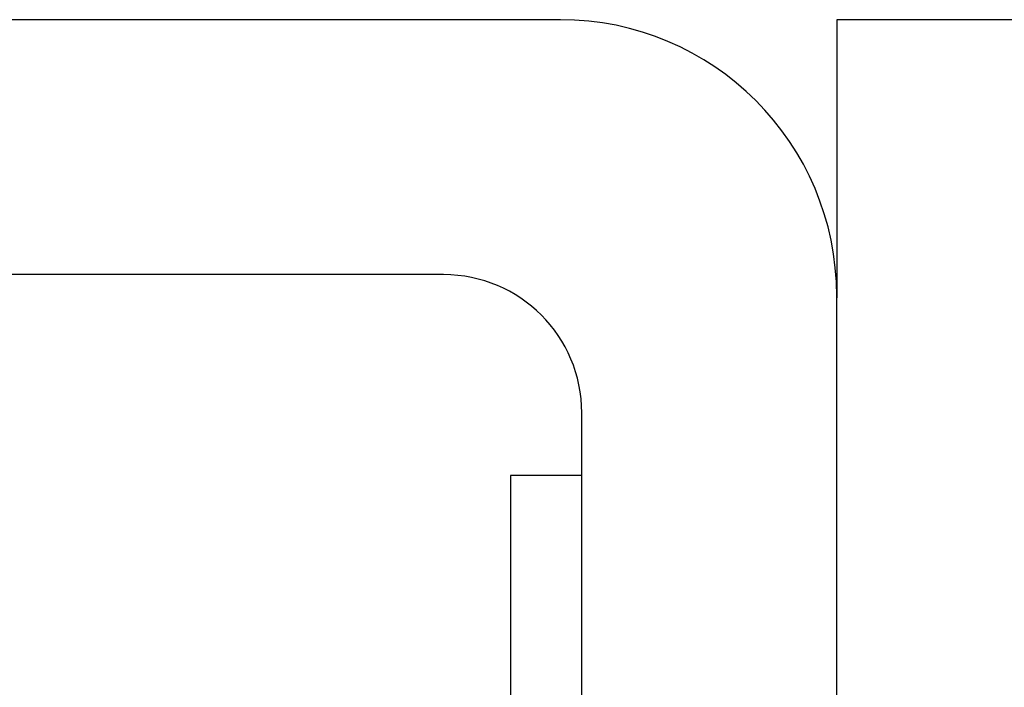
# Model space of a CAD drawing. Extents: x 6 to 75, y 7 to 126.
# Drawn here: x 65 to 66, y 91 to 91 of the extents above; entities that cross this region are included whole.
import ezdxf

# ---------------------------------------------------------------- set-up
doc = ezdxf.new("R2010")
doc.units = 0
doc.header["$MEASUREMENT"] = 0
doc.layers.add('TFR-TRI', color=7, linetype='CONTINUOUS')

msp = doc.modelspace()

# ---------------------------------------------------------------- linework, layer by layer
at = {"layer": 'TFR-TRI', "color": 4, "linetype": 'CONTINUOUS'}
for p, q in [((65.40785, 91.49306), (64.33685, 91.49306)), ((65.60185, 91.49306), (65.60185, 91.29778)), ((65.62597, 91.49306), (65.60185, 91.49306)), ((65.69185, 91.49306), (65.62597, 91.49306)), ((65.78185, 91.49306), (65.69185, 91.49306)), ((65.32585, 91.31406), (64.33685, 91.31406)), ((65.60185, 90.22806), (65.60185, 91.29906)), ((65.42285, 90.22806), (65.42285, 91.21706))]:
    msp.add_line(p, q, dxfattribs=at)
at = {"layer": 'TFR-TRI', "color": 87, "linetype": 'CONTINUOUS'}
for p, q in [((65.42285, 91.17306), (65.37285, 91.17306)), ((65.37285, 91.17306), (65.37285, 91.15564)), ((65.37285, 91.15564), (65.37285, 91.1048)), ((65.37285, 91.1048), (65.37285, 91.02464)), ((65.37285, 91.02464), (65.37285, 90.92168))]:
    msp.add_line(p, q, dxfattribs=at)
at = {"layer": 'TFR-TRI', "color": 4, "linetype": 'CONTINUOUS'}
for centre, radius in [((65.40785, 91.29906), 0.194), ((65.32585, 91.21706), 0.097)]:
    msp.add_arc(centre, radius, 0, 90, dxfattribs=at)

doc.saveas('drawing.dxf')
